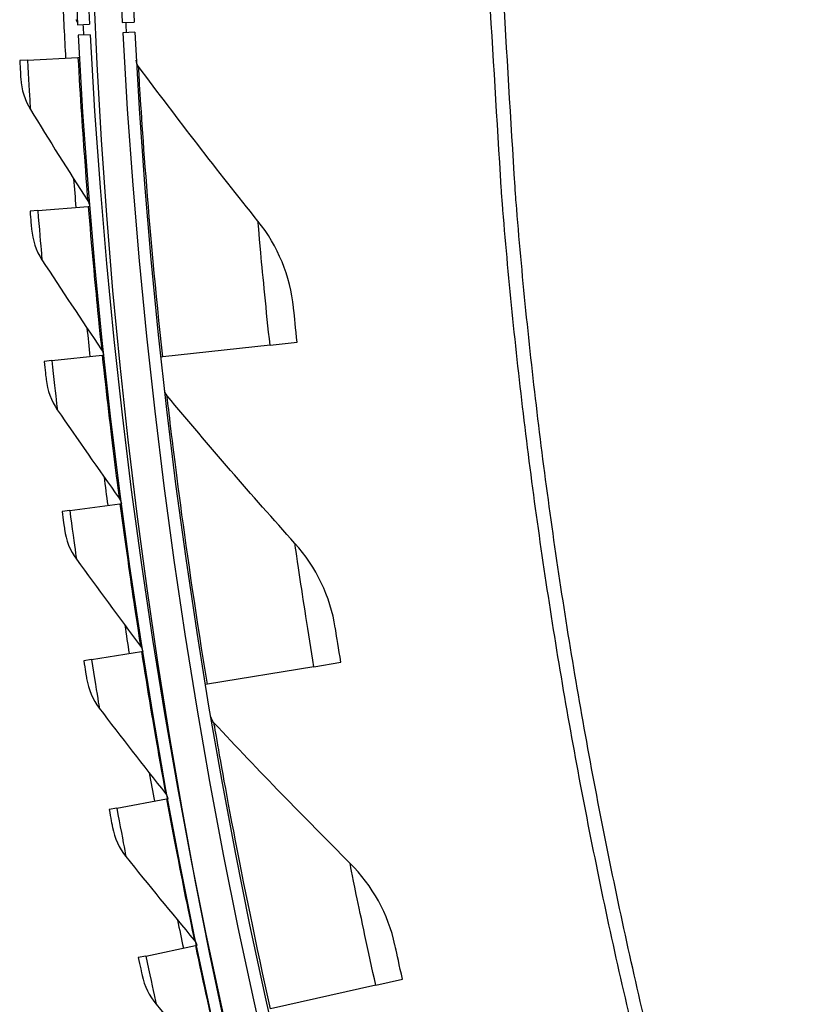
# Model space of a CAD drawing. Units: inches. Extents: x -19 to 86, y 1 to 83.
# Drawn here: x -8 to -6, y 16 to 18 of the extents above; entities that cross this region are included whole.
import ezdxf

# ---------------------------------------------------------------- set-up
doc = ezdxf.new("R2010")
doc.units = ezdxf.units.IN
doc.header["$LTSCALE"] = 4
doc.header["$MEASUREMENT"] = 0
doc.layers.add('Visible (ANSI)', color=7, linetype='Continuous')
doc.layers.add('Visible Narrow (ANSI)', color=7, linetype='Continuous')

msp = doc.modelspace()

# ---------------------------------------------------------------- linework, layer by layer
msp.add_circle((4.5878, 18.26256), 12.42785)
at = {"layer": 'Visible (ANSI)'}
for p, q in [((-7.86494, 17.7049), (-7.83997, 17.70616)), ((-7.77131, 17.70965), (-7.74634, 17.71092)), ((-7.83885, 17.68448), (-7.86381, 17.68316)), ((-7.74523, 17.6894), (-7.77019, 17.68808)), ((-7.86425, 17.637), (-7.86131, 17.63716)), ((-7.97014, 17.63104), (-7.98631, 17.63013)), ((-7.97014, 17.63104), (-7.86425, 17.637)), ((-7.94843, 17.31596), (-7.96458, 17.31464)), ((-7.94843, 17.31596), (-7.84273, 17.32457)), ((-7.84273, 17.32457), (-7.8398, 17.32481)), ((-7.46163, 17.0338), (-7.40474, 17.03996)), ((-7.46163, 17.0338), (-7.6865, 17.00947)), ((-7.91883, 17.00152), (-7.93494, 16.9998)), ((-7.91883, 17.00152), (-7.81337, 17.01278)), ((-7.81337, 17.01278), (-7.81045, 17.0131)), ((-7.6865, 17.00947), (-7.69057, 17.00903)), ((-7.88133, 16.68792), (-7.77619, 16.70183)), ((-7.77619, 16.70183), (-7.77328, 16.70222)), ((-7.88133, 16.68792), (-7.8974, 16.6858)), ((-7.83598, 16.37536), (-7.73122, 16.39191)), ((-7.73122, 16.39191), (-7.72832, 16.39237)), ((-7.83598, 16.37536), (-7.85198, 16.37284)), ((-7.3696, 16.36042), (-7.59275, 16.32352)), ((-7.3696, 16.36042), (-7.31314, 16.36976)), ((-7.59275, 16.32352), (-7.59679, 16.32285)), ((-7.78279, 16.06404), (-7.67848, 16.08322)), ((-7.67848, 16.08322), (-7.67559, 16.08375)), ((-7.78279, 16.06404), (-7.79873, 16.06112)), ((-7.7218, 15.75416), (-7.61801, 15.77594)), ((-7.61801, 15.77594), (-7.61513, 15.77655)), ((-7.7218, 15.75416), (-7.73766, 15.75083)), ((-7.23996, 15.69327), (-7.18412, 15.70575)), ((-7.23996, 15.69327), (-7.46069, 15.64391))]:
    msp.add_line(p, q, dxfattribs=at)
for radius, start, end in [(12.46875, 183.009174, 182.909174), (12.44375, 183.009174, 182.909174), (12.375, 183.009174, 182.909174), (12.35, 183.009174, 182.909174), (12.49755, 182.632, 183.220855), (12.45755, 182.909174, 183.009174), (12.49755, 184.38358, 184.659604), (12.49755, 185.822329, 186.098353), (12.49755, 187.261077, 187.537101), (12.49755, 188.699826, 188.97585), (12.49755, 190.138575, 190.414599), (12.49755, 191.577323, 191.853347)]:
    msp.add_arc((4.58774, 18.33772), radius, start, end, dxfattribs=at)
for points in [[(-7.86847, 17.71651), (-7.86637, 17.713), (-7.86515, 17.70898), (-7.86494, 17.7049)], [(-7.73715, 17.61784), (-7.74004, 17.62172), (-7.74176, 17.62645), (-7.74204, 17.63128)], [(-7.48695, 17.2939), (-7.57176, 17.39966), (-7.6552, 17.50765), (-7.73715, 17.61784)], [(-7.98412, 17.59221), (-7.98278, 17.56951), (-7.97576, 17.54717), (-7.9639, 17.52785)], [(-7.9639, 17.52785), (-7.92431, 17.46332), (-7.88423, 17.39939), (-7.84366, 17.33606)], [(-7.84366, 17.33606), (-7.8415, 17.33269), (-7.84016, 17.3288), (-7.8398, 17.32481)], [(-7.4124, 17.11274), (-7.41909, 17.17835), (-7.44524, 17.2419), (-7.48695, 17.2939)], [(-7.96144, 17.27679), (-7.95952, 17.25413), (-7.95195, 17.23197), (-7.93961, 17.21295)], [(-7.93961, 17.21295), (-7.89842, 17.14944), (-7.85674, 17.08654), (-7.81459, 17.02425)], [(-7.81459, 17.02425), (-7.81235, 17.02093), (-7.81091, 17.01707), (-7.81045, 17.0131)], [(-7.93085, 16.96204), (-7.92836, 16.93943), (-7.92023, 16.91747), (-7.90742, 16.89877)], [(-7.67742, 16.9281), (-7.68052, 16.93181), (-7.6825, 16.93644), (-7.68305, 16.94124)], [(-7.40945, 16.61869), (-7.50006, 16.71954), (-7.58942, 16.82268), (-7.67742, 16.9281)], [(-7.90742, 16.89877), (-7.86464, 16.83631), (-7.8214, 16.77447), (-7.7777, 16.71326)], [(-7.7777, 16.71326), (-7.77537, 16.71), (-7.77385, 16.70618), (-7.77328, 16.70222)], [(-7.89236, 16.64815), (-7.88931, 16.62561), (-7.88063, 16.60386), (-7.86735, 16.58549)], [(-7.32486, 16.442), (-7.33523, 16.50713), (-7.3649, 16.56911), (-7.40945, 16.61869)], [(-7.86735, 16.58549), (-7.82302, 16.52412), (-7.77824, 16.46339), (-7.73302, 16.4033)], [(-7.73302, 16.4033), (-7.73061, 16.4001), (-7.72898, 16.39632), (-7.72832, 16.39237)], [(-7.846, 16.33533), (-7.84239, 16.31288), (-7.83316, 16.29135), (-7.81943, 16.27332)], [(-7.81943, 16.27332), (-7.77357, 16.21308), (-7.72728, 16.15349), (-7.68056, 16.09456)], [(-7.57912, 16.24279), (-7.58242, 16.24633), (-7.58466, 16.25084), (-7.58548, 16.2556)], [(-7.29423, 15.9489), (-7.39035, 16.0445), (-7.48535, 16.14247), (-7.57912, 16.24279)], [(-7.68056, 16.09456), (-7.67807, 16.09142), (-7.67635, 16.08768), (-7.67559, 16.08375)], [(-7.79181, 16.02377), (-7.78763, 16.00141), (-7.77787, 15.98013), (-7.76369, 15.96244)], [(-7.76369, 15.96244), (-7.71633, 15.90338), (-7.66855, 15.84497), (-7.62037, 15.78723)], [(-7.19987, 15.77722), (-7.21387, 15.84167), (-7.24696, 15.90189), (-7.29423, 15.9489)], [(-7.62037, 15.78723), (-7.61781, 15.78415), (-7.61599, 15.78046), (-7.61513, 15.77655)], [(-7.7298, 15.71367), (-7.72506, 15.69143), (-7.71477, 15.67039), (-7.70015, 15.65307)], [(-7.70015, 15.65307), (-7.65133, 15.59521), (-7.6021, 15.53803), (-7.55248, 15.48151)]]:
    msp.add_open_spline(points, degree=3, dxfattribs=at)
for points, knots in [([(-7.98631, 17.63013), (-7.98534, 17.61288), (-7.98438, 17.59654), (-7.98417, 17.59302), (-7.98414, 17.59248), (-7.98412, 17.59221), (-7.98412, 17.59221)], [1.5707963, 1.5707963, 1.5707963, 1.5707963, 2.9355882, 2.9355882, 2.9355882, 3.1415927, 3.1415927, 3.1415927, 3.1415927]), ([(-7.96458, 17.31464), (-7.96318, 17.29742), (-7.96181, 17.28111), (-7.96151, 17.27759), (-7.96146, 17.27706), (-7.96144, 17.27679), (-7.96144, 17.27679)], [1.5707963, 1.5707963, 1.5707963, 1.5707963, 2.9355882, 2.9355882, 2.9355882, 3.1415927, 3.1415927, 3.1415927, 3.1415927]), ([(-7.40474, 17.03996), (-7.40777, 17.06793), (-7.41059, 17.09514), (-7.41176, 17.10649), (-7.41218, 17.1106), (-7.4124, 17.11274), (-7.4124, 17.11274)], [1.5707963, 1.5707963, 1.5707963, 1.5707963, 2.7239771, 2.7239771, 2.7239771, 3.1415927, 3.1415927, 3.1415927, 3.1415927]), ([(-7.93494, 16.9998), (-7.9331, 16.98262), (-7.93132, 16.96635), (-7.93093, 16.96284), (-7.93088, 16.96231), (-7.93085, 16.96204), (-7.93085, 16.96204)], [1.5707963, 1.5707963, 1.5707963, 1.5707963, 2.9355882, 2.9355882, 2.9355882, 3.1415927, 3.1415927, 3.1415927, 3.1415927]), ([(-7.8974, 16.6858), (-7.89513, 16.66867), (-7.89294, 16.65245), (-7.89247, 16.64895), (-7.89239, 16.64842), (-7.89236, 16.64815), (-7.89236, 16.64815)], [1.5707963, 1.5707963, 1.5707963, 1.5707963, 2.9355882, 2.9355882, 2.9355882, 3.1415927, 3.1415927, 3.1415927, 3.1415927]), ([(-7.31314, 16.36976), (-7.31773, 16.39752), (-7.32207, 16.42452), (-7.32387, 16.43579), (-7.32452, 16.43987), (-7.32486, 16.442), (-7.32486, 16.442)], [1.5707963, 1.5707963, 1.5707963, 1.5707963, 2.7239771, 2.7239771, 2.7239771, 3.1415927, 3.1415927, 3.1415927, 3.1415927]), ([(-7.85198, 16.37284), (-7.84929, 16.35577), (-7.84669, 16.33961), (-7.84613, 16.33612), (-7.84604, 16.3356), (-7.846, 16.33533), (-7.846, 16.33533)], [1.5707963, 1.5707963, 1.5707963, 1.5707963, 2.9355882, 2.9355882, 2.9355882, 3.1415927, 3.1415927, 3.1415927, 3.1415927]), ([(-7.79873, 16.06112), (-7.7956, 16.04412), (-7.7926, 16.02804), (-7.79195, 16.02456), (-7.79185, 16.02404), (-7.79181, 16.02377), (-7.79181, 16.02377)], [1.5707963, 1.5707963, 1.5707963, 1.5707963, 2.9355882, 2.9355882, 2.9355882, 3.1415927, 3.1415927, 3.1415927, 3.1415927]), ([(-7.18412, 15.70575), (-7.19025, 15.73321), (-7.1961, 15.75993), (-7.19853, 15.77108), (-7.19941, 15.77512), (-7.19987, 15.77722), (-7.19987, 15.77722)], [1.5707963, 1.5707963, 1.5707963, 1.5707963, 2.7239771, 2.7239771, 2.7239771, 3.1415927, 3.1415927, 3.1415927, 3.1415927]), ([(-7.73766, 15.75083), (-7.73411, 15.73392), (-7.73071, 15.71791), (-7.72997, 15.71446), (-7.72986, 15.71394), (-7.7298, 15.71367), (-7.7298, 15.71367)], [1.5707963, 1.5707963, 1.5707963, 1.5707963, 2.9355882, 2.9355882, 2.9355882, 3.1415927, 3.1415927, 3.1415927, 3.1415927])]:
    msp.add_open_spline(points, degree=3, knots=knots, dxfattribs=at)
at = {"layer": 'Visible Narrow (ANSI)', "flags": 128}
for points in [[(-6.68408, 15.52729, -0.0049383), (-6.73596, 15.74996, -0.0049383), (-6.78343, 15.97361, -0.0049383), (-6.82648, 16.19816, -0.0049383), (-6.86508, 16.42351, -0.0049383), (-6.89922, 16.64958, -0.0049383), (-6.92889, 16.87629, -0.0049383), (-6.95408, 17.10353, -0.0049383), (-6.97477, 17.33123, -0.0049383), (-6.97706, 17.36343, -0.0003752), (-7.00265, 17.78763, -0.0095016), (-7.00898, 17.94389, -0.0049383), (-7.01248, 18.24477)], [(-6.65596, 15.53413, -0.0049383), (-6.70771, 15.75625, -0.0049383), (-6.75507, 15.97934, -0.0049383), (-6.798, 16.20333, -0.0049383), (-6.83651, 16.42812, -0.0049383), (-6.87057, 16.65362, -0.0049383), (-6.90016, 16.87976, -0.0049383), (-6.92529, 17.10643, -0.0049383), (-6.94593, 17.33356, -0.0049383), (-6.94821, 17.36569, -0.0003752), (-6.97374, 17.78882, -0.0095016), (-6.98005, 17.9447, -0.0049383), (-6.98354, 18.24482)]]:
    msp.add_lwpolyline(points, format="xyb", dxfattribs=at)
at = {"layer": 'Visible Narrow (ANSI)'}
msp.add_arc((4.58774, 18.33772), 12.36776, 182.909174, 183.009174, dxfattribs=at)
for points, knots in [([(-7.97014, 17.63104), (-7.96808, 17.59449), (-7.96587, 17.55868), (-7.96474, 17.5409), (-7.9642, 17.53239), (-7.9639, 17.52785), (-7.9639, 17.52785)], [1.5707963, 1.5707963, 1.5707963, 1.5707963, 2.6331485, 2.6331485, 2.6331485, 3.1415927, 3.1415927, 3.1415927, 3.1415927]), ([(-7.86425, 17.637), (-7.85966, 17.55549), (-7.85417, 17.47462), (-7.85003, 17.41859), (-7.84616, 17.36623), (-7.84366, 17.33606), (-7.84366, 17.33606)], [1.5707963, 1.5707963, 1.5707963, 1.5707963, 2.3826857, 2.3826857, 2.3826857, 3.1415927, 3.1415927, 3.1415927, 3.1415927]), ([(-7.6865, 17.00947), (-7.70119, 17.14516), (-7.71329, 17.28068), (-7.72152, 17.38729), (-7.72978, 17.49422), (-7.73439, 17.57132), (-7.73623, 17.60214), (-7.73685, 17.61256), (-7.73715, 17.61784), (-7.73715, 17.61784)], [1.5707963, 1.5707963, 1.5707963, 1.5707963, 2.2414638, 2.2414638, 2.2414638, 2.9141366, 2.9141366, 2.9141366, 3.1415927, 3.1415927, 3.1415927, 3.1415927]), ([(-7.94843, 17.31596), (-7.94546, 17.27947), (-7.94235, 17.24373), (-7.94078, 17.22598), (-7.94002, 17.21748), (-7.93961, 17.21295), (-7.93961, 17.21295)], [1.5707963, 1.5707963, 1.5707963, 1.5707963, 2.6331485, 2.6331485, 2.6331485, 3.1415927, 3.1415927, 3.1415927, 3.1415927]), ([(-7.84273, 17.32457), (-7.8361, 17.24321), (-7.82858, 17.16249), (-7.82303, 17.10659), (-7.81785, 17.05434), (-7.81459, 17.02425), (-7.81459, 17.02425)], [1.5707963, 1.5707963, 1.5707963, 1.5707963, 2.3826857, 2.3826857, 2.3826857, 3.1415927, 3.1415927, 3.1415927, 3.1415927]), ([(-7.46163, 17.0338), (-7.4695, 17.10649), (-7.47653, 17.17868), (-7.481, 17.22731), (-7.4849, 17.2697), (-7.48695, 17.2939), (-7.48695, 17.2939)], [1.5707963, 1.5707963, 1.5707963, 1.5707963, 2.410124, 2.410124, 2.410124, 3.1415927, 3.1415927, 3.1415927, 3.1415927]), ([(-7.91883, 17.00152), (-7.91494, 16.96512), (-7.91093, 16.92947), (-7.90891, 16.91176), (-7.90794, 16.90328), (-7.90742, 16.89877), (-7.90742, 16.89877)], [1.5707963, 1.5707963, 1.5707963, 1.5707963, 2.6331485, 2.6331485, 2.6331485, 3.1415927, 3.1415927, 3.1415927, 3.1415927]), ([(-7.81337, 17.01278), (-7.8047, 16.93161), (-7.79516, 16.85111), (-7.78821, 16.79537), (-7.78172, 16.74326), (-7.7777, 16.71326), (-7.7777, 16.71326)], [1.5707963, 1.5707963, 1.5707963, 1.5707963, 2.3826857, 2.3826857, 2.3826857, 3.1415927, 3.1415927, 3.1415927, 3.1415927]), ([(-7.59275, 16.32352), (-7.61501, 16.45818), (-7.6347, 16.59281), (-7.64889, 16.69879), (-7.66313, 16.80508), (-7.67205, 16.88181), (-7.67562, 16.91248), (-7.67682, 16.92285), (-7.67742, 16.9281), (-7.67742, 16.9281)], [1.5707963, 1.5707963, 1.5707963, 1.5707963, 2.2414638, 2.2414638, 2.2414638, 2.9141366, 2.9141366, 2.9141366, 3.1415927, 3.1415927, 3.1415927, 3.1415927]), ([(-7.77619, 16.70183), (-7.76549, 16.6209), (-7.75393, 16.54067), (-7.74558, 16.48512), (-7.73778, 16.43319), (-7.73302, 16.4033), (-7.73302, 16.4033)], [1.5707963, 1.5707963, 1.5707963, 1.5707963, 2.3826857, 2.3826857, 2.3826857, 3.1415927, 3.1415927, 3.1415927, 3.1415927]), ([(-7.88133, 16.68792), (-7.87653, 16.65163), (-7.87163, 16.61609), (-7.86917, 16.59844), (-7.86799, 16.58999), (-7.86735, 16.58549), (-7.86735, 16.58549)], [1.5707963, 1.5707963, 1.5707963, 1.5707963, 2.6331485, 2.6331485, 2.6331485, 3.1415927, 3.1415927, 3.1415927, 3.1415927]), ([(-7.3696, 16.36042), (-7.38152, 16.43256), (-7.39259, 16.50424), (-7.39978, 16.55255), (-7.40605, 16.59464), (-7.40945, 16.61869), (-7.40945, 16.61869)], [1.5707963, 1.5707963, 1.5707963, 1.5707963, 2.410124, 2.410124, 2.410124, 3.1415927, 3.1415927, 3.1415927, 3.1415927]), ([(-7.73122, 16.39191), (-7.71849, 16.31128), (-7.70492, 16.23136), (-7.69518, 16.17603), (-7.68608, 16.12432), (-7.68056, 16.09456), (-7.68056, 16.09456)], [1.5707963, 1.5707963, 1.5707963, 1.5707963, 2.3826857, 2.3826857, 2.3826857, 3.1415927, 3.1415927, 3.1415927, 3.1415927]), ([(-7.83598, 16.37536), (-7.83027, 16.3392), (-7.82448, 16.3038), (-7.82157, 16.28622), (-7.82018, 16.2778), (-7.81943, 16.27332), (-7.81943, 16.27332)], [1.5707963, 1.5707963, 1.5707963, 1.5707963, 2.6331485, 2.6331485, 2.6331485, 3.1415927, 3.1415927, 3.1415927, 3.1415927]), ([(-7.46069, 15.64391), (-7.49047, 15.77712), (-7.51767, 15.91042), (-7.53778, 16.01544), (-7.55795, 16.12077), (-7.57117, 16.19688), (-7.57644, 16.2273), (-7.57823, 16.23758), (-7.57912, 16.24279), (-7.57912, 16.24279)], [1.5707963, 1.5707963, 1.5707963, 1.5707963, 2.2414638, 2.2414638, 2.2414638, 2.9141366, 2.9141366, 2.9141366, 3.1415927, 3.1415927, 3.1415927, 3.1415927]), ([(-7.67848, 16.08322), (-7.66373, 16.00293), (-7.64815, 15.92337), (-7.63703, 15.86831), (-7.62663, 15.81684), (-7.62037, 15.78723), (-7.62037, 15.78723)], [1.5707963, 1.5707963, 1.5707963, 1.5707963, 2.3826857, 2.3826857, 2.3826857, 3.1415927, 3.1415927, 3.1415927, 3.1415927]), ([(-7.78279, 16.06404), (-7.77617, 16.02804), (-7.7695, 15.99279), (-7.76615, 15.97529), (-7.76455, 15.96691), (-7.76369, 15.96244), (-7.76369, 15.96244)], [1.5707963, 1.5707963, 1.5707963, 1.5707963, 2.6331485, 2.6331485, 2.6331485, 3.1415927, 3.1415927, 3.1415927, 3.1415927]), ([(-7.23996, 15.69327), (-7.25591, 15.76462), (-7.27098, 15.83557), (-7.28087, 15.88339), (-7.28949, 15.92507), (-7.29423, 15.9489), (-7.29423, 15.9489)], [1.5707963, 1.5707963, 1.5707963, 1.5707963, 2.410124, 2.410124, 2.410124, 3.1415927, 3.1415927, 3.1415927, 3.1415927]), ([(-7.61801, 15.77594), (-7.60124, 15.69605), (-7.58368, 15.61691), (-7.57117, 15.56215), (-7.55949, 15.51095), (-7.55248, 15.48151), (-7.55248, 15.48151)], [1.5707963, 1.5707963, 1.5707963, 1.5707963, 2.3826857, 2.3826857, 2.3826857, 3.1415927, 3.1415927, 3.1415927, 3.1415927]), ([(-7.7218, 15.75416), (-7.71428, 15.71833), (-7.70672, 15.68326), (-7.70294, 15.66585), (-7.70113, 15.65751), (-7.70015, 15.65307), (-7.70015, 15.65307)], [1.5707963, 1.5707963, 1.5707963, 1.5707963, 2.6331485, 2.6331485, 2.6331485, 3.1415927, 3.1415927, 3.1415927, 3.1415927])]:
    msp.add_open_spline(points, degree=3, knots=knots, dxfattribs=at)

doc.saveas('drawing.dxf')
